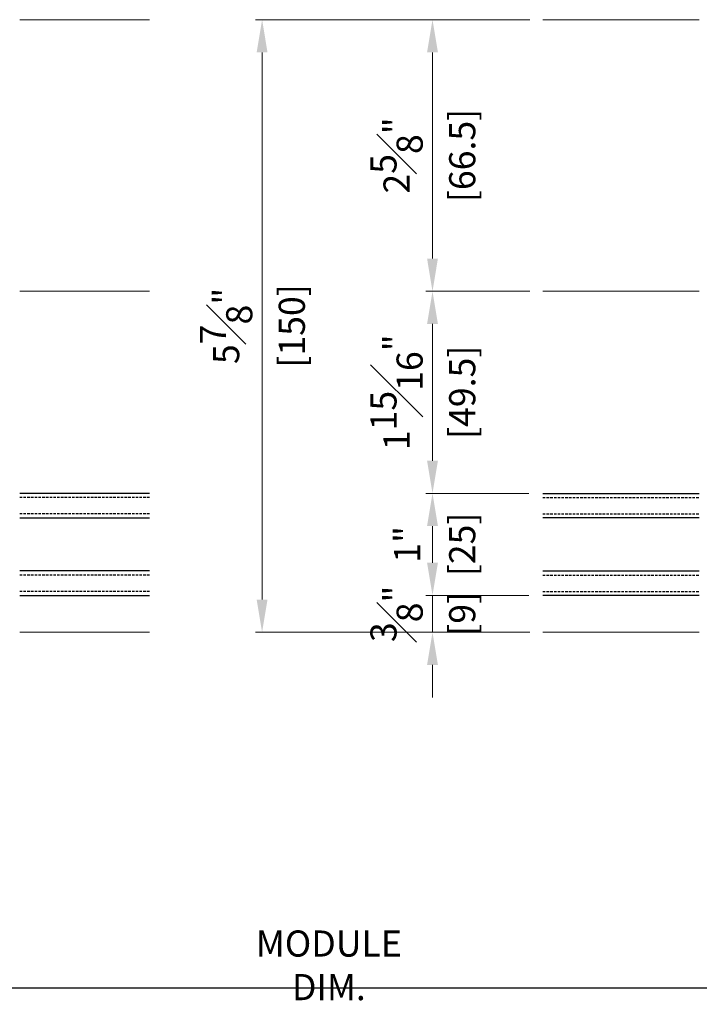
# Model space of a CAD drawing. Units: millimetres. Extents: x 0 to 3222, y 0 to 1485.
# Drawn here: x 186 to 353, y 582 to 823 of the extents above; entities that cross this region are included whole.
import ezdxf

# ---------------------------------------------------------------- set-up
doc = ezdxf.new("R2010")
doc.units = ezdxf.units.MM
doc.header["$LTSCALE"] = 0.122188
doc.header["$MEASUREMENT"] = 0
doc.linetypes.add('HIDDENX2', pattern=[0.75, 0.5, -0.25])
doc.layers.get('DEFPOINTS').update_dxf_attribs({"color": 250})
doc.layers.add('2', color=2, linetype='Continuous')
doc.layers.add('E-GLASS', color=4, linetype='Continuous')
doc.layers.add('E-LINE', color=1, linetype='Continuous', lineweight=20)
doc.styles.add('ROMANS', font='romans.shx', dxfattribs={"width": 0.9})
doc.dimstyles.new('EAGON-inch5', dxfattribs={"dimscale": 1.6, "dimtxt": 4, "dimasz": 5, "dimexe": 1, "dimexo": 2, "dimgap": 1.5, "dimtad": 1, "dimdec": 4, "dimlfac": 0.03937, "dimdsep": 46, "dimlunit": 5, "dimtxsty": 'ROMANS', "dimcen": 1, "dimclrd": 5, "dimclre": 5, "dimclrt": 7, "dimazin": 2, "dimtm": 1e-09, "dimtfac": 1, "dimtdec": 4, "dimtix": 1, "dimtmove": 2, "dimatfit": 3, "dimfxl": 0, "dimfrac": 1, "dimtolj": 1, "dimtzin": 0, "dimlwd": -1, "dimlwe": -1, "dimarcsym": 0})

# ---------------------------------------------------------------- blocks, each defined once
blk = doc.blocks.new('*U37')
at = {"layer": 'E-GLASS', "color": 5, "linetype": 'HIDDENX2', "ltscale": 10}
for p, q in [((10, 31.78), (10, 0)), ((14, 31.78), (14, 0)), ((29, 31.78), (29, 0)), ((33, 31.78), (33, 0))]:
    blk.add_line(p, q, dxfattribs=at)
at = {"layer": 'E-GLASS'}
for points in [[(9, 0), (9, 31.78)], [(15, 31.78), (15, 0)], [(28, 0), (28, 31.78)], [(34, 31.78), (34, 0)]]:
    blk.add_lwpolyline(points, dxfattribs=at)
at = {"layer": 'E-LINE'}
for p, q in [((0, 0), (0, 31.78)), ((83.5, 0), (83.5, 31.78)), ((150, 0), (150, 31.78))]:
    blk.add_line(p, q, dxfattribs=at)
blk = doc.blocks.new('*U35')
at = {"layer": 'E-GLASS', "color": 5, "linetype": 'HIDDENX2', "ltscale": 10}
for p, q in [((10, 38.33), (10, 0)), ((14, 38.33), (14, 0)), ((29, 38.33), (29, 0)), ((33, 38.33), (33, 0))]:
    blk.add_line(p, q, dxfattribs=at)
at = {"layer": 'E-GLASS'}
for points in [[(9, 0), (9, 38.33)], [(15, 38.33), (15, 0)], [(28, 0), (28, 38.33)], [(34, 38.33), (34, 0)]]:
    blk.add_lwpolyline(points, dxfattribs=at)
at = {"layer": 'E-LINE'}
for p, q in [((0, 0), (0, 38.33)), ((83.5, 0), (83.5, 38.33)), ((150, 0), (150, 38.33))]:
    blk.add_line(p, q, dxfattribs=at)
blk = doc.blocks.new('*D76')
at = {"layer": '2', "color": 5, "transparency": 16777216}
for p, q in [((28102.34, -283.53), (28102.34, -372.66)), ((28407.85, -297.08), (28407.85, -372.66)), ((28399.85, -371.06), (28110.34, -371.06))]:
    blk.add_line(p, q, dxfattribs=at)
for points in [[(28110.34, -369.73), (28110.34, -372.4), (28102.34, -371.06)], [(28399.85, -369.73), (28399.85, -372.4), (28407.85, -371.06)]]:
    blk.add_solid(points, dxfattribs=at)
at = {"layer": 'DEFPOINTS', "color": 0, "transparency": 16777216}
for p in [(28102.34, -280.33, 0), (28407.85, -293.88, 0), (28102.34, -371.06)]:
    blk.add_point(p, dxfattribs=at)
at = {"layer": '2', "color": 7, "transparency": 16777216, "insert": (28255.09, -365.46), "char_height": 6.4, "attachment_point": 5, "style": 'ROMANS'}
blk.add_mtext('\\A1;MODULE DIM.', dxfattribs=at)
blk = doc.blocks.new('*D149')
at = {"layer": 'DEFPOINTS', "color": 0, "transparency": 16777216}
for p in [(28303.62, -133.88, 0), (28238.74, -283.88), (28303.62, -283.88, 0)]:
    blk.add_point(p, dxfattribs=at)
at = {"layer": 'E-LINE', "color": 5, "transparency": 16777216}
for p, q in [((28300.42, -133.88), (28237.14, -133.88)), ((28238.74, -141.88), (28238.74, -275.88)), ((28300.42, -283.88), (28237.14, -283.88))]:
    blk.add_line(p, q, dxfattribs=at)
for points in [[(28237.41, -141.88), (28240.07, -141.88), (28238.74, -133.88)], [(28237.41, -275.88), (28240.07, -275.88), (28238.74, -283.88)]]:
    blk.add_solid(points, dxfattribs=at)
at = {"layer": 'E-LINE', "color": 7, "transparency": 16777216, "char_height": 6.4, "attachment_point": 5, "rotation": 90, "style": 'ROMANS'}
for s, insert in [('\\A1;[150]', (28246.02, -208.88)), ('\\A1;5{\\H1x;\\S7#8;}"', (28229.94, -208.88))]:
    blk.add_mtext(s, dxfattribs=dict(at, insert=insert))
blk = doc.blocks.new('*D150')
at = {"layer": 'DEFPOINTS', "color": 0, "transparency": 16777216}
for p in [(28307.48, -200.38, 0), (28280.47, -249.88), (28307.28, -249.88, 0)]:
    blk.add_point(p, dxfattribs=at)
at = {"layer": 'E-LINE', "color": 5, "transparency": 16777216}
for p, q in [((28304.28, -200.38), (28278.87, -200.38)), ((28280.47, -208.38), (28280.47, -241.88)), ((28304.08, -249.88), (28278.87, -249.88))]:
    blk.add_line(p, q, dxfattribs=at)
for points in [[(28279.14, -208.38), (28281.8, -208.38), (28280.47, -200.38)], [(28279.14, -241.88), (28281.8, -241.88), (28280.47, -249.88)]]:
    blk.add_solid(points, dxfattribs=at)
at = {"layer": 'E-LINE', "color": 7, "transparency": 16777216, "char_height": 6.4, "attachment_point": 5, "rotation": 90, "style": 'ROMANS'}
for s, insert in [('\\A1;1{\\H1x;\\S15#16;}"', (28271.67, -225.13)), ('\\A1;[49.5]', (28287.75, -225.13))]:
    blk.add_mtext(s, dxfattribs=dict(at, insert=insert))
blk = doc.blocks.new('*D151')
at = {"layer": 'DEFPOINTS', "color": 0, "transparency": 16777216}
for p in [(28307.28, -249.88, 0), (28280.47, -274.88), (28307.28, -274.88, 0)]:
    blk.add_point(p, dxfattribs=at)
at = {"layer": 'E-LINE', "color": 5, "transparency": 16777216}
for p, q in [((28304.08, -249.88), (28278.87, -249.88)), ((28280.47, -257.88), (28280.47, -266.88)), ((28304.08, -274.88), (28278.87, -274.88))]:
    blk.add_line(p, q, dxfattribs=at)
for points in [[(28279.14, -257.88), (28281.8, -257.88), (28280.47, -249.88)], [(28279.14, -266.88), (28281.8, -266.88), (28280.47, -274.88)]]:
    blk.add_solid(points, dxfattribs=at)
at = {"layer": 'E-LINE', "color": 7, "transparency": 16777216, "char_height": 6.4, "attachment_point": 5, "rotation": 90, "style": 'ROMANS'}
for s, insert in [('\\A1;[25]', (28287.75, -262.38)), ('\\A1;1"', (28274.26, -262.38))]:
    blk.add_mtext(s, dxfattribs=dict(at, insert=insert))
blk = doc.blocks.new('*D152')
at = {"layer": 'DEFPOINTS', "color": 0, "transparency": 16777216}
for p in [(28307.28, -274.88), (28280.47, -283.88), (28307.48, -283.88)]:
    blk.add_point(p, dxfattribs=at)
at = {"layer": 'E-LINE', "color": 5, "transparency": 16777216}
for p, q in [((28280.47, -266.88), (28280.47, -258.88)), ((28304.08, -274.88), (28278.87, -274.88)), ((28280.47, -274.88), (28280.47, -283.88)), ((28304.28, -283.88), (28278.87, -283.88)), ((28280.47, -291.88), (28280.47, -299.88))]:
    blk.add_line(p, q, dxfattribs=at)
for points in [[(28279.14, -266.88), (28281.8, -266.88), (28280.47, -274.88)], [(28279.14, -291.88), (28281.8, -291.88), (28280.47, -283.88)]]:
    blk.add_solid(points, dxfattribs=at)
at = {"layer": 'E-LINE', "color": 7, "transparency": 16777216, "char_height": 6.4, "attachment_point": 5, "rotation": 90, "style": 'ROMANS'}
for s, insert in [('\\A1;{\\H1x;\\S3#8;}"', (28271.67, -279.38)), ('\\A1;[9]', (28287.75, -279.38))]:
    blk.add_mtext(s, dxfattribs=dict(at, insert=insert))
blk = doc.blocks.new('*D153')
at = {"layer": 'DEFPOINTS', "color": 0, "transparency": 16777216}
for p in [(28280.47, -133.88), (28307.48, -133.88), (28307.48, -200.38)]:
    blk.add_point(p, dxfattribs=at)
at = {"layer": 'E-LINE', "color": 5, "transparency": 16777216}
for p, q in [((28304.28, -133.88), (28278.87, -133.88)), ((28280.47, -192.38), (28280.47, -141.88)), ((28304.28, -200.38), (28278.87, -200.38))]:
    blk.add_line(p, q, dxfattribs=at)
for points in [[(28279.14, -141.88), (28281.8, -141.88), (28280.47, -133.88)], [(28279.14, -192.38), (28281.8, -192.38), (28280.47, -200.38)]]:
    blk.add_solid(points, dxfattribs=at)
at = {"layer": 'E-LINE', "color": 7, "transparency": 16777216, "char_height": 6.4, "attachment_point": 5, "rotation": 90, "style": 'ROMANS'}
for s, insert in [('\\A1;[66.5]', (28287.75, -167.13)), ('\\A1;2{\\H1x;\\S5#8;}"', (28271.67, -167.13))]:
    blk.add_mtext(s, dxfattribs=dict(at, insert=insert))

msp = doc.modelspace()

# ---------------------------------------------------------------- block references
at = {"layer": 'E-LINE', "xscale": -1, "rotation": 270}
msp.add_blockref('*U37', (186.25239, 673.44116, 0), dxfattribs=at)
at = {"layer": 'E-LINE', "rotation": 90}
msp.add_blockref('*U35', (352.68204, 673.44116, 0), dxfattribs=at)

# ---------------------------------------------------------------- dimensions: what is measured, and where the dimension line sits
at = {"layer": '2'}
dim = msp.add_linear_dim(base=(109.21522, 586.25847, 0), p1=(414.71921, 663.44116, 0), p2=(109.21522, 676.98938, 0), angle=180, text='MODULE DIM.', dimstyle='EAGON-inch5', override={"dimpost": '"\\X'}, dxfattribs=at)
dim.commit()
dim.dimension.update_dxf_attribs({"geometry": '*D76', "text_midpoint": (261.96722, 591.85847, 0), "insert": (-27993.12617, 957.3228)})
at = {"layer": 'E-LINE'}
for base, p1, p2, picture, middle in [((245.61394, 673.44116, 0), (310.48984, 823.44116, 0), (310.48984, 673.44116, 0), '*D149', (245.61394, 748.44116, 0)), ((287.34543, 823.44116, 0), (314.35121, 756.94116, 0), (314.35121, 823.44116, 0), '*D153', (287.34543, 790.19116, 0)), ((287.34543, 707.44082, 0), (314.35121, 756.94116, 0), (314.1512, 707.44082, 0), '*D150', (287.34543, 732.19099, 0)), ((287.34543, 682.44082, 0), (314.1512, 707.44082, 0), (314.1512, 682.44082, 0), '*D151', (287.34543, 694.94082, 0)), ((287.34543, 673.44116, 0), (314.1512, 682.44082, 0), (314.35121, 673.44116, 0), '*D152', (287.34543, 677.94099, 0))]:
    dim = msp.add_linear_dim(base=base, p1=p1, p2=p2, angle=90, dimstyle='EAGON-inch5', override={"dimpost": '"\\X'}, dxfattribs=at)
    dim.commit()
    dim.dimension.update_dxf_attribs({"geometry": picture, "text_midpoint": middle, "insert": (-27993.12617, 957.3228)})

doc.saveas('drawing.dxf')
